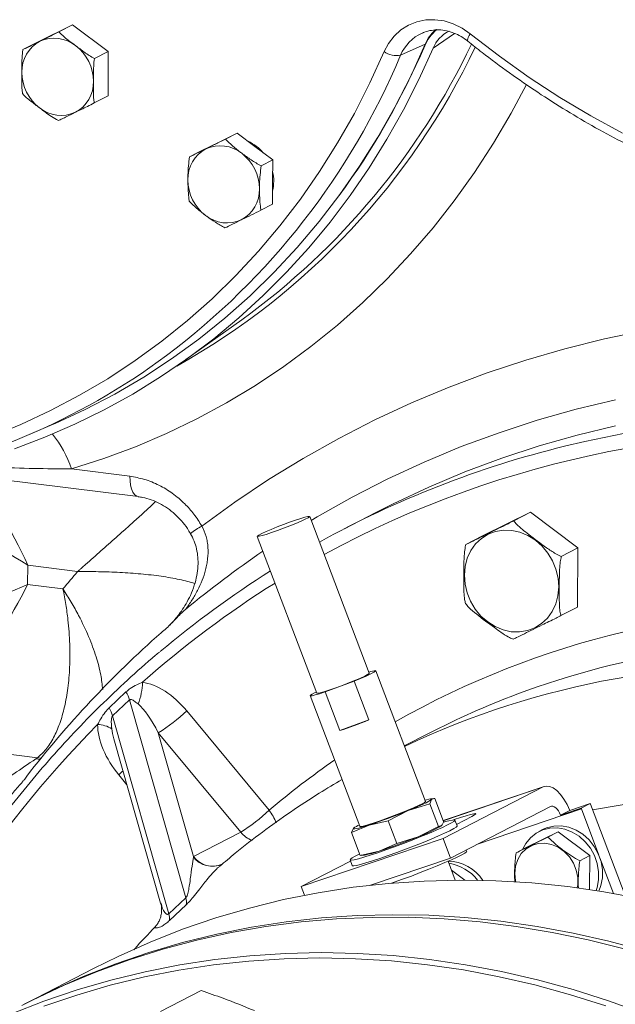
# Model space of a CAD drawing. Units: millimetres. Extents: x 11 to 1180, y 5 to 832.
# Drawn here: x 1011 to 1028, y 688 to 715 of the extents above; entities that cross this region are included whole.
import ezdxf

# ---------------------------------------------------------------- set-up
doc = ezdxf.new("R2010")
doc.units = ezdxf.units.MM

msp = doc.modelspace()

# ---------------------------------------------------------------- linework, layer by layer
at = {"color": 7, "linetype": 'Continuous', "lineweight": 15}
for p, q in [((1012.87301, 715.26232), (1011.85563, 714.76082)), ((1012.4832, 715.06094), (1012.87301, 715.26232)), ((1013.8836, 714.50627), (1012.87301, 715.26232)), ((1011.46582, 714.55944), (1011.85563, 714.76082)), ((1022.16426, 714.40016), (1022.86325, 714.71299)), ((1013.49379, 714.30489), (1013.8836, 714.50627)), ((1013.87682, 713.24872), (1013.8836, 714.50627)), ((1013.487, 713.04735), (1013.87682, 713.24872)), ((1017.0223, 711.94066), (1017.53099, 712.19141)), ((1017.53099, 712.19141), (1017.20094, 712.02091)), ((1017.53099, 712.19141), (1018.03629, 711.81338)), ((1016.51361, 711.68991), (1017.0223, 711.94066)), ((1016.51361, 711.68991), (1016.18356, 711.51941)), ((1018.03629, 711.81338), (1018.54158, 711.43536)), ((1018.54158, 711.43536), (1018.21153, 711.26486)), ((1018.54158, 711.43536), (1018.53819, 710.80659)), ((1018.53819, 710.80659), (1018.53479, 710.17782)), ((1018.53479, 710.17782), (1018.20474, 710.00731)), ((1016.0843, 705.77482), (1017.66225, 706.90234)), ((1011.62489, 703.63976), (1012.30188, 703.93014)), ((1012.83974, 702.67486), (1014.49492, 702.4671)), ((1009.02112, 702.60687), (1014.72635, 701.89075)), ((1021.27539, 696.88396), (1019.58962, 701.32783)), ((1021.44034, 701.42968), (1020.5741, 700.98218)), ((1024.4841, 700.77704), (1025.84061, 701.4457)), ((1025.36959, 701.20238), (1025.84061, 701.4457)), ((1025.84061, 701.4457), (1027.18806, 700.43764)), ((1018.10533, 700.76477), (1019.7911, 696.3209)), ((1024.01308, 700.53371), (1024.4841, 700.77704)), ((1026.71704, 700.19431), (1027.18806, 700.43764)), ((1027.18806, 700.43764), (1027.17901, 698.76092)), ((1011.60129, 699.94328), (1011.59834, 699.3985)), ((1013.0135, 699.76602), (1011.60129, 699.94328)), ((1011.59834, 699.3985), (1012.5988, 699.27292)), ((1026.70799, 698.51759), (1027.17901, 698.76092)), ((1015.48278, 698.11927), (1015.4694, 698.10845)), ((1021.2707, 696.8747), (1021.27539, 696.88396)), ((1022.86573, 693.25111), (1021.46092, 696.95434)), ((1020.0285, 696.35528), (1020.84718, 696.65754)), ((1021.263, 695.56139), (1020.84718, 696.65754)), ((1013.90687, 695.90389), (1014.38471, 696.35453)), ((1019.60556, 696.25051), (1021.01037, 692.54728)), ((1020.0285, 696.35528), (1020.44432, 695.25912)), ((1014.4885, 696.12706), (1014.00774, 695.67366)), ((1016.07875, 690.52284), (1014.4885, 696.12706)), ((1016.10571, 695.81863), (1018.43985, 693.00244)), ((1014.00774, 695.67366), (1015.59799, 690.06943)), ((1021.263, 695.56139), (1020.44432, 695.25912)), ((1015.30011, 695.19742), (1016.29548, 691.68962)), ((1017.63425, 692.38123), (1015.30011, 695.19742)), ((1022.9554, 695.17764), (1022.26935, 694.82323)), ((1011.87442, 694.48824), (1008.20025, 694.94942)), ((1014.04513, 695.0249), (1015.36566, 690.3712)), ((1011.83009, 694.45587), (1011.87442, 694.48824)), ((1026.1987, 693.66387), (1023.3704, 692.20278)), ((1026.23009, 693.67723), (1023.37394, 692.70716)), ((1022.38049, 692.99204), (1022.98794, 693.18732)), ((1022.98794, 693.18732), (1023.04424, 693.30761)), ((1022.98794, 693.18732), (1023.23396, 692.53877)), ((1023.10374, 693.33608), (1023.01302, 693.3262)), ((1023.04424, 693.30761), (1023.10387, 693.33402)), ((1023.10963, 693.33657), (1023.13547, 693.33579)), ((1023.13547, 693.33579), (1023.3815, 692.68725)), ((1026.955, 692.99442), (1027.53525, 693.19149)), ((1027.2774, 693.05829), (1027.53525, 693.19149)), ((1021.80798, 692.70466), (1022.38049, 692.99204)), ((1026.40931, 693.10868), (1023.58101, 691.64759)), ((1027.2774, 693.05829), (1026.69715, 692.86121)), ((1026.955, 692.99442), (1026.69715, 692.86121)), ((1027.28471, 693.03975), (1027.7807, 691.73225)), ((1028.52513, 690.58234), (1027.54242, 693.17288)), ((1021.2743, 692.58363), (1021.80798, 692.70466)), ((1021.80798, 692.70466), (1022.054, 692.05612)), ((1023.76511, 692.55867), (1023.7033, 692.72161)), ((1024.18557, 692.82741), (1023.74876, 692.60176)), ((1016.29548, 691.68962), (1017.63425, 692.38123)), ((1020.77556, 692.37049), (1021.2743, 692.58363)), ((1020.83186, 692.49078), (1020.77556, 692.37049)), ((1020.77556, 692.37049), (1021.02159, 691.72195)), ((1020.84702, 692.4975), (1020.83186, 692.49078)), ((1020.85033, 692.50579), (1020.84536, 692.50227)), ((1023.23396, 692.53877), (1022.66145, 692.25139)), ((1023.3252, 692.56696), (1023.23396, 692.53877)), ((1023.30673, 692.55195), (1023.3117, 692.55547)), ((1025.72065, 691.94135), (1026.62498, 692.38712)), ((1026.186, 692.45259), (1026.07772, 692.39665)), ((1026.33912, 692.23945), (1026.62498, 692.38712)), ((1026.62498, 692.38712), (1027.52329, 691.71508)), ((1023.3704, 692.20278), (1019.35013, 690.83732)), ((1022.66145, 692.25139), (1022.054, 692.05612)), ((1023.3704, 692.20278), (1023.58101, 691.64759)), ((1021.55526, 691.84298), (1021.02159, 691.72195)), ((1022.054, 692.05612), (1021.55526, 691.84298)), ((1024.03754, 691.84053), (1024.02393, 691.8764)), ((1025.43479, 691.79367), (1025.72065, 691.94135)), ((1016.29351, 691.67639), (1016.29548, 691.68962)), ((1020.74832, 691.55962), (1019.35013, 690.83732)), ((1020.73472, 691.59549), (1020.79653, 691.43255)), ((1021.02159, 691.72195), (1021.05045, 691.73087)), ((1021.05332, 691.72166), (1021.14404, 691.73154)), ((1023.58101, 691.64759), (1021.31624, 690.87838)), ((1023.7119, 691.0205), (1023.50885, 691.55578)), ((1027.23743, 691.5674), (1027.52329, 691.71508)), ((1027.52329, 691.71508), (1027.51809, 690.75284)), ((1027.80991, 691.65527), (1028.19389, 690.64303)), ((1023.60288, 691.30789), (1023.98603, 691.02125)), ((1019.44312, 690.59218), (1019.35013, 690.83732)), ((1015.59799, 690.06943), (1016.07875, 690.52284)), ((1016.09018, 690.32361), (1015.6198, 689.87999)), ((1013.46522, 688.51631), (1011.57031, 687.53741)), ((1015.36487, 687.29393), (1016.51806, 687.88966))]:
    msp.add_line(p, q, dxfattribs=at)
at = {"color": 8, "linetype": 'Continuous', "lineweight": 15}
for p, q in [((1023.0859, 714.60039), (1023.69503, 715.01871)), ((1022.84308, 714.66602), (1022.84814, 714.66863)), ((1011.94995, 694.444), (1011.83009, 694.45587)), ((1011.87442, 694.48824), (1011.97904, 694.47994)), ((1014.41359, 693.72641), (1014.18267, 694.00502)), ((1026.1987, 693.66387), (1023.37485, 692.70477)), ((1027.28471, 693.03975), (1024.33951, 692.03943))]:
    msp.add_line(p, q, dxfattribs=at)
at = {"color": 7, "linetype": 'Continuous', "lineweight": 15, "flags": 128}
for points in [[(1021.69806, 714.50166), (1021.82213, 714.73625), (1021.98095, 714.94279), (1022.17061, 715.11621), (1022.38644, 715.25223), (1022.62315, 715.34752), (1022.87492, 715.39973), (1023.13555, 715.40759), (1023.39865, 715.37089), (1023.65773, 715.29054), (1023.90644, 715.16851), (1024.13867, 715.00781)], [(1024.13867, 715.00781), (1024.96249, 714.37078), (1025.80706, 713.76972), (1026.6708, 713.20576), (1027.55213, 712.67991), (1028.44944, 712.19316)], [(1012.30188, 703.93014), (1012.37471, 703.96155), (1013.23313, 704.3591), (1014.07091, 704.79802), (1014.88654, 705.27752), (1015.67851, 705.79672), (1016.4454, 706.35467), (1017.18581, 706.95037), (1017.89838, 707.58272), (1018.58181, 708.25058), (1019.23487, 708.95272), (1019.85636, 709.68786), (1020.44515, 710.45468), (1021.00017, 711.25176), (1021.5204, 712.07767), (1022.0049, 712.93088), (1022.45279, 713.80986), (1022.86325, 714.71299)], [(1010.54292, 703.58923), (1011.4041, 703.93913), (1012.24655, 704.3303), (1013.06875, 704.76202), (1013.86918, 705.23352), (1014.6464, 705.74393), (1015.39901, 706.29234), (1016.12562, 706.87773), (1016.82492, 707.49906), (1017.49563, 708.15518), (1018.13655, 708.84491), (1018.7465, 709.567), (1019.32438, 710.32012), (1019.86913, 711.10292), (1020.37977, 711.91398), (1020.85537, 712.7518), (1021.29507, 713.61489), (1021.69806, 714.50166)], [(1011.2247, 703.24439), (1012.09034, 703.57346), (1012.93862, 703.94268), (1013.76809, 704.35141), (1014.57734, 704.79895), (1015.36498, 705.28453), (1016.12967, 705.80734), (1016.8701, 706.36646), (1017.58501, 706.96096), (1018.27317, 707.58981), (1018.93342, 708.25194), (1019.56462, 708.94622), (1020.1657, 709.67146), (1020.73563, 710.42643), (1021.27343, 711.20984), (1021.77819, 712.02034), (1022.24905, 712.85656), (1022.68521, 713.71707), (1023.0859, 714.60039)], [(1016.53557, 701.05641), (1017.46914, 701.73303), (1018.4268, 702.37265), (1019.40746, 702.97454), (1020.41004, 703.53804), (1021.43338, 704.06249), (1022.47634, 704.54733), (1023.53774, 704.99198), (1024.61639, 705.39597), (1025.71107, 705.75883), (1026.82054, 706.08014), (1027.94356, 706.35955), (1029.07887, 706.59675)], [(1028.24908, 704.63569), (1027.13608, 704.36736), (1026.03669, 704.05618), (1024.95222, 703.70255), (1023.88398, 703.30687), (1022.83325, 702.86962), (1021.8013, 702.39133), (1020.78936, 701.87258), (1019.79865, 701.31398), (1019.63239, 701.21508)], [(1021.44034, 701.42968), (1021.95474, 701.68878), (1022.96214, 702.15884), (1023.9879, 702.589), (1025.03079, 702.97872), (1026.08957, 703.32756), (1027.16297, 703.6351), (1028.24973, 703.90097)], [(1018.11001, 700.77403), (1018.11106, 700.76142), (1018.1549, 700.76538), (1018.23899, 700.78566), (1018.35845, 700.82108), (1018.50632, 700.8696), (1018.67402, 700.92838), (1018.8518, 700.99402), (1019.02933, 701.0627), (1019.19629, 701.13042), (1019.34298, 701.19326), (1019.46087, 701.24755), (1019.54312, 701.29015), (1019.58493, 701.31858), (1019.58389, 701.33118), (1019.54004, 701.32723), (1019.45595, 701.30695), (1019.3365, 701.27152), (1019.18862, 701.22301), (1019.02092, 701.16422), (1018.84314, 701.09858), (1018.66561, 701.02991), (1018.49865, 700.96218), (1018.35196, 700.89935), (1018.23407, 700.84506), (1018.15183, 700.80245), (1018.11001, 700.77403)], [(1026.6422, 699.33001), (1026.62325, 699.58169), (1026.56429, 699.83082), (1026.4671, 700.06983), (1026.33466, 700.29145), (1026.17096, 700.48896), (1025.981, 700.65634), (1025.77054, 700.78852), (1025.54598, 700.88148), (1025.31414, 700.93239), (1025.08206, 700.93971), (1024.8568, 700.90322), (1024.6452, 700.82402), (1024.45369, 700.70451), (1024.28809, 700.54834), (1024.15343, 700.36024), (1024.0538, 700.14594), (1023.99223, 699.91194), (1023.97059, 699.66535), (1023.98954, 699.41367), (1024.0485, 699.16454), (1024.14568, 698.92553), (1024.27813, 698.70391), (1024.44183, 698.50641), (1024.63179, 698.33902), (1024.84225, 698.20684), (1025.06681, 698.11388), (1025.29865, 698.06297), (1025.53073, 698.05565), (1025.75599, 698.09215), (1025.96759, 698.17135), (1026.1591, 698.29085), (1026.3247, 698.44702), (1026.45936, 698.63512), (1026.55899, 698.84942), (1026.62056, 699.08342), (1026.6422, 699.33001)], [(1019.7911, 696.3209), (1019.79683, 696.31755), (1019.84067, 696.3215), (1019.92476, 696.34178), (1020.04422, 696.3772), (1020.19209, 696.42572), (1020.35979, 696.48451), (1020.53757, 696.55014), (1020.7151, 696.61882), (1020.88206, 696.68654), (1021.02875, 696.74938), (1021.14664, 696.80367), (1021.22888, 696.84627), (1021.2707, 696.8747)], [(1021.26197, 696.91932), (1021.32366, 696.93619), (1021.41134, 696.95579), (1021.45587, 696.95801), (1021.45506, 696.94277), (1021.40896, 696.9108), (1021.31981, 696.86367), (1021.19202, 696.80371), (1021.03185, 696.73386), (1020.84718, 696.65754)], [(1020.0285, 696.35528), (1019.86935, 696.30465), (1019.74283, 696.26866), (1019.65514, 696.24907), (1019.61061, 696.24684), (1019.61142, 696.26208), (1019.65753, 696.29405), (1019.74667, 696.34118), (1019.77768, 696.35626)], [(1026.1987, 693.66387), (1026.28602, 693.68872), (1026.38293, 693.67877), (1026.4858, 693.63438), (1026.59077, 693.55721), (1026.69391, 693.45016), (1026.79138, 693.31723), (1026.87951, 693.1634), (1026.955, 692.99442)], [(1022.86573, 693.25111), (1022.86598, 693.24913), (1022.84296, 693.22596), (1022.77762, 693.18751), (1022.67303, 693.13557), (1022.53406, 693.07259), (1022.36723, 693.0015), (1022.18034, 692.92562), (1021.98211, 692.84851), (1021.78182, 692.77377), (1021.58884, 692.70489), (1021.41219, 692.6451), (1021.26012, 692.59719), (1021.13976, 692.5634), (1021.05672, 692.54531), (1021.01489, 692.54377), (1021.01037, 692.54728)], [(1022.8509, 693.2902), (1022.89343, 693.30149), (1022.95992, 693.31718), (1023.00893, 693.32573), (1023.03961, 693.32697), (1023.05145, 693.3209), (1023.04424, 693.30761)], [(1023.66325, 692.7289), (1023.68257, 692.73565), (1023.86236, 692.79672), (1024.01869, 692.84636), (1024.14473, 692.8824), (1024.23496, 692.90328), (1024.28545, 692.90808), (1024.29399, 692.89658), (1024.2602, 692.8693), (1024.18557, 692.82741)], [(1026.69715, 692.86121), (1026.66775, 692.92441), (1026.63383, 692.98167), (1026.59662, 693.03093), (1026.55746, 693.07043), (1026.51774, 693.09875), (1026.47889, 693.11487), (1026.44231, 693.11822), (1026.40931, 693.10868)], [(1023.17165, 692.43555), (1023.35041, 692.51593), (1023.49662, 692.58603), (1023.60607, 692.64383), (1023.67562, 692.68767), (1023.70327, 692.71629), (1023.68821, 692.72887), (1023.63089, 692.72503), (1023.53296, 692.7049), (1023.39722, 692.66905), (1023.38896, 692.66671)], [(1021.00611, 691.76275), (1020.88186, 691.70051), (1020.79204, 691.64951), (1020.74326, 691.61315), (1020.73694, 691.59248), (1020.77326, 691.5881), (1020.85117, 691.60012), (1020.96843, 691.62821), (1021.12166, 691.67156), (1021.30647, 691.72891), (1021.51753, 691.79863), (1021.74876, 691.8787), (1021.99353, 691.96682), (1022.24478, 692.06046), (1022.49529, 692.15692), (1022.73785, 692.25342), (1022.96549, 692.3472), (1023.17165, 692.43555)], [(1020.83186, 692.49078), (1020.82465, 692.47749), (1020.83649, 692.47142), (1020.86717, 692.47266), (1020.91618, 692.4812), (1020.98267, 692.4969), (1021.06551, 692.51948), (1021.16328, 692.54855), (1021.2743, 692.58363)], [(1023.23346, 692.27261), (1023.41222, 692.35299), (1023.55843, 692.42309), (1023.66788, 692.48089), (1023.73743, 692.52473), (1023.76508, 692.55335), (1023.76511, 692.55867)], [(1025.61619, 691.88739), (1025.70717, 692.05927), (1025.84055, 692.22348), (1026.00323, 692.35381), (1026.18935, 692.44556), (1026.39216, 692.49539), (1026.60435, 692.50152), (1026.81824, 692.46372), (1027.0261, 692.38335), (1027.22042, 692.26333), (1027.39417, 692.10799), (1027.54108, 691.92294), (1027.65583, 691.71488), (1027.73429, 691.49132), (1027.7736, 691.26034), (1027.77236, 691.03029), (1027.73061, 690.80948), (1027.70254, 690.72473)], [(1026.186, 692.45259), (1026.29763, 692.50149), (1026.50045, 692.55133), (1026.71263, 692.55745), (1026.92652, 692.51965), (1027.13438, 692.43929), (1027.3287, 692.31927), (1027.50245, 692.16393), (1027.64936, 691.97888), (1027.76411, 691.77081), (1027.84257, 691.54725), (1027.88188, 691.31627), (1027.88064, 691.08622), (1027.83889, 690.86542), (1027.78248, 690.71211)], [(1020.79653, 691.43255), (1020.79876, 691.42954), (1020.83507, 691.42515), (1020.91298, 691.43718), (1021.03024, 691.46527), (1021.18348, 691.50862), (1021.36828, 691.56597), (1021.57934, 691.63569), (1021.81057, 691.71576), (1022.05534, 691.80388), (1022.30659, 691.89752), (1022.5571, 691.99398), (1022.79967, 692.09048), (1023.0273, 692.18426), (1023.23346, 692.27261)], [(1025.39809, 691.21292), (1025.42011, 691.4168), (1025.48293, 691.6059), (1025.5836, 691.77137), (1025.71742, 691.90548), (1025.87812, 692.00196), (1026.0582, 692.0563), (1026.24924, 692.06595), (1026.4423, 692.03046), (1026.62835, 691.9515), (1026.7987, 691.83275), (1026.94538, 691.67977), (1027.06153, 691.49971), (1027.14172, 691.301), (1027.1822, 691.09291), (1027.18108, 690.88519), (1027.16852, 690.80227)], [(1024.03754, 691.84053), (1024.03064, 691.82463), (1023.98448, 691.78922), (1023.89715, 691.73909), (1023.77116, 691.67568), (1023.61014, 691.60081), (1023.41871, 691.51664), (1023.20238, 691.4256), (1022.96737, 691.33029), (1022.72045, 691.23346), (1022.46873, 691.1379), (1022.21943, 691.04635), (1021.97974, 690.96145), (1021.90679, 690.9363)], [(1013.46522, 688.51631), (1014.16288, 688.86133), (1015.06765, 689.2647), (1015.99029, 689.62761), (1016.9294, 689.9495), (1017.88355, 690.22989), (1018.85128, 690.46835), (1019.83113, 690.66451), (1020.82159, 690.81809), (1021.82116, 690.92884), (1022.82832, 690.99659), (1023.84154, 691.02125), (1024.85927, 691.00277), (1025.87995, 690.94118), (1026.90205, 690.83659), (1027.924, 690.68913), (1028.94424, 690.49905)], [(1025.42411, 690.974), (1025.41788, 691.00379), (1025.39809, 691.21292)], [(1028.49396, 689.07052), (1027.47946, 689.32631), (1026.46084, 689.53995), (1025.43965, 689.71112), (1024.41745, 689.83955), (1023.39578, 689.92505), (1022.37622, 689.96748), (1021.36031, 689.96679), (1020.34959, 689.92297), (1019.34562, 689.83609), (1018.3499, 689.70628), (1017.36398, 689.53374), (1016.38933, 689.31874), (1015.42746, 689.0616), (1014.47981, 688.7627), (1013.54784, 688.42252), (1012.63297, 688.04156), (1011.73659, 687.6204), (1011.43496, 687.46749)], [(1011.50269, 687.50233), (1012.26796, 687.88243), (1013.17273, 688.28579), (1014.09538, 688.6487), (1015.03449, 688.97059), (1015.98864, 689.25098), (1016.95637, 689.48944), (1017.93621, 689.68561), (1018.92668, 689.83919), (1019.92625, 689.94993), (1020.93341, 690.01769), (1021.94663, 690.04234), (1022.96435, 690.02387), (1023.98504, 689.96228), (1025.00714, 689.85768), (1026.02908, 689.71023), (1027.04932, 689.52015), (1028.0663, 689.28773), (1029.07848, 689.01332)], [(1011.13913, 687.23023), (1012.06272, 687.59087), (1013.00271, 687.91047), (1013.95765, 688.18854), (1014.9261, 688.42466), (1015.90657, 688.61847), (1016.89758, 688.76967), (1017.89761, 688.87803), (1018.90515, 688.94339), (1019.91866, 688.96565), (1020.93659, 688.94478), (1021.9574, 688.8808), (1022.97952, 688.77382), (1024.00142, 688.62399), (1025.02152, 688.43155), (1026.03827, 688.19678), (1027.05013, 687.92005), (1028.05556, 687.60178), (1029.05302, 687.24245)], [(1027.97892, 687.45785), (1026.97782, 687.77476), (1025.97031, 688.05029), (1024.95793, 688.28405), (1023.94221, 688.47566), (1022.92472, 688.62484), (1021.90699, 688.73137), (1020.89057, 688.79507), (1019.87702, 688.81585), (1018.86787, 688.79369), (1017.86466, 688.72861), (1016.86893, 688.62071), (1015.88218, 688.47016), (1014.90593, 688.27718), (1013.94165, 688.04208), (1012.99082, 687.76521), (1012.05487, 687.44698)]]:
    msp.add_lwpolyline(points, dxfattribs=at)
at = {"color": 8, "linetype": 'Continuous', "lineweight": 15, "flags": 128}
for points in [[(1024.06591, 714.79963), (1024.05896, 714.81053), (1024.05793, 714.83372), (1024.06583, 714.86639), (1024.08237, 714.90734), (1024.10695, 714.95507), (1024.13867, 715.00781)], [(1025.72849, 713.56963), (1025.29413, 712.75703), (1024.79132, 711.90344), (1024.25452, 711.07654), (1023.68459, 710.27767), (1023.08248, 709.50815), (1022.44917, 708.76924), (1021.78571, 708.06214), (1021.09317, 707.38803), (1020.3727, 706.74799), (1019.62547, 706.14309), (1018.85271, 705.57431), (1018.05569, 705.04259), (1017.23572, 704.5488), (1016.39413, 704.09374), (1015.53231, 703.67818), (1014.65167, 703.30277), (1013.75366, 702.96815), (1012.83974, 702.67486)], [(1026.80464, 703.31746), (1027.38349, 703.45347), (1028.4823, 703.67734)], [(1014.72733, 701.89063), (1014.67257, 701.90952), (1014.62169, 701.95341), (1014.57761, 702.02067), (1014.54183, 702.109), (1014.51558, 702.21536), (1014.49976, 702.33611), (1014.49492, 702.4671)], [(1014.3013, 694.12213), (1014.27022, 694.09025), (1014.18267, 694.00502)], [(1027.60168, 693.01666), (1028.44306, 693.15325), (1029.41255, 693.26917), (1030.38988, 693.34223), (1031.37351, 693.37231), (1032.36183, 693.35936), (1033.35328, 693.30341), (1034.34625, 693.20453), (1035.33916, 693.0629), (1036.3304, 692.87874), (1037.31839, 692.65234), (1038.30155, 692.38407), (1039.27828, 692.07436), (1040.24703, 691.72371), (1041.20624, 691.33267), (1042.15437, 690.90189)]]:
    msp.add_lwpolyline(points, dxfattribs=at)
at = {"color": 8, "linetype": 'Continuous', "lineweight": 15}
for centre, radius, start, end in [((1023.25897, 713.94715), 1.18474, 113.95675, 157.519143), ((1003.14927, 722.37494), 20.61958, 306.913378, 337.247109), ((1009.94487, 701.74008), 3.04205, 17.895651, 39.173271), ((1033.68288, 674.98842), 28.73333, 84.108066, 118.443829), ((1017.83222, 698.71006), 2.6808, 118.926133, 127.168282), ((1033.49672, 675.62261), 28.08803, 122.010579, 131.588831), ((1034.1587, 674.14945), 24.57126, 87.027805, 119.632278), ((1033.93313, 673.58867), 24.23159, 87.130005, 110.485076), ((1032.58611, 672.96915), 24.15476, 85.460561, 115.273059), ((1035.35141, 673.92501), 30.60185, 135.349694, 159.227474), ((1034.05406, 674.55065), 24.17172, 124.688306, 130.238448), ((1017.43391, 692.21877), 1.27517, 19.600909, 37.920076), ((1018.23851, 692.87472), 0.78017, 219.237881, 249.06666), ((1016.83231, 692.0928), 0.68095, 217.698586, 293.841002), ((1016.84224, 692.10327), 0.68561, 217.109066, 293.906371)]:
    msp.add_arc(centre, radius, start, end, dxfattribs=at)
at = {"color": 7, "linetype": 'Continuous', "lineweight": 15}
for centre, radius, start, end in [((1023.9768, 714.19085), 1.22562, 130.067333, 157.056029), ((1023.9462, 714.25812), 1.1746, 132.839084, 157.216288), ((1023.94477, 714.19674), 1.20466, 129.247702, 147.641889), ((1023.96118, 714.23725), 0.94762, 116.596871, 157.467301), ((1012.39832, 713.94486), 0.96337, 117.905664, 181.675805), ((1012.35117, 713.90989), 0.97394, 51.201373, 114.489876), ((1012.19859, 713.66015), 1.26474, 0.090079, 52.903621), ((1005.64137, 723.5333), 20.52049, 305.859449, 334.558016), ((1003.06301, 723.15891), 21.52989, 323.731245, 336.774654), ((1005.89556, 723.3514), 20.34627, 299.207488, 334.623582), ((1022.05372, 715.01391), 0.62362, 235.226829, 280.209916), ((1012.7001, 713.91868), 1.26474, 180.090116, 232.903585), ((1012.50037, 713.63396), 0.96337, 297.90571, 1.67576), ((1012.54752, 713.66893), 0.97394, 231.201378, 294.489872), ((1017.36236, 710.87993), 1.18395, 39.680327, 66.094764), ((1017.0996, 710.89633), 0.96336, 117.905477, 181.675891), ((1017.05246, 710.86136), 0.97394, 51.201418, 114.489831), ((1016.89989, 710.61162), 1.26473, 0.09001, 52.903773), ((1017.40477, 710.83355), 1.16595, 346.150046, 13.231382), ((1017.40138, 710.87014), 1.26474, 180.089979, 232.903721), ((1017.20166, 710.58543), 0.96337, 297.905545, 1.675925), ((1017.24881, 710.6204), 0.97394, 231.201418, 294.489831), ((1003.95148, 721.50555), 19.44302, 279.200053, 306.561998), ((1033.5368, 675.87908), 28.25219, 103.785519, 118.942477), ((1034.50989, 676.41904), 28.91721, 124.177129, 129.615052), ((1038.4381, 677.96278), 33.49315, 139.38477, 140.48697), ((1033.60925, 675.79999), 28.35705, 122.24905, 130.077543), ((1035.13124, 675.72222), 29.79757, 131.514537, 142.244192), ((1013.18049, 696.6474), 1.67203, 337.7136, 359.417886), ((1013.55563, 695.83882), 0.97638, 17.170164, 31.882939), ((1033.68557, 674.40484), 23.38046, 110.616744, 117.318588), ((1013.07564, 695.4025), 0.97074, 16.220244, 31.097835), ((1012.91904, 699.11822), 4.58717, 301.270031, 314.002711), ((1013.5597, 694.62543), 0.80616, 58.302263, 88.487914), ((1015.92332, 708.76404), 14.24157, 288.508862, 292.020384), ((1021.14028, 696.45649), 3.67975, 289.696485, 301.159058), ((1025.65916, 692.4583), 2.01427, 20.778613, 21.346039), ((1015.25329, 696.30186), 4.58697, 301.269816, 314.003112), ((1016.02411, 708.50597), 16.7656, 288.249316, 292.279927), ((1026.5676, 692.76773), 0.76697, 20.773213, 22.262208), ((1021.36145, 691.77192), 0.89288, 114.193222, 126.379277), ((1021.42109, 695.71612), 3.68006, 289.697208, 301.158841), ((1016.30472, 707.76643), 16.76677, 288.249294, 292.279621), ((1020.68336, 694.2459), 2.55622, 280.382439, 289.943301), ((1023.46984, 690.33048), 1.23274, 33.692311, 88.308227), ((1023.34107, 690.25045), 1.26189, 37.435961, 81.353982), ((1015.64094, 690.39777), 0.45533, 350.62574, 15.942404), ((1015.19387, 689.92694), 0.42851, 353.710359, 19.423362)]:
    msp.add_arc(centre, radius, start, end, dxfattribs=at)
at = {"color": 8, "linetype": 'Continuous', "lineweight": 15}
for centre, major_axis, ratio, start_param, end_param in [((1009.86879, 699.04828), (-1.71843, 4.12798), 0.4349123, 4.74827757, 5.49681408), ((1014.57897, 694.51731), (-0.53325, 1.11285), 0.2559071, 0.66182981, 0.97896579)]:
    msp.add_ellipse(centre, major_axis=major_axis, ratio=ratio, start_param=start_param, end_param=end_param, dxfattribs=at)
at = {"color": 7, "linetype": 'Continuous', "lineweight": 15}
for centre, major_axis, ratio, start_param, end_param in [((1009.86879, 699.04828), (3.91334, -2.08991), 0.37372713, 1.31869941, 2.80222928), ((1009.86585, 698.50351), (4.00891, 1.72697), 0.03494218, 1.10891259, 2.59244246), ((1009.86585, 698.50351), (2.34824, 3.71061), 0.24293792, 3.62212328, 5.10565315), ((1015.38457, 695.13853), (-1.06854, 1.37273), 0.56809363, 4.7662896, 5.75684355), ((1015.05973, 694.97072), (-0.53325, 1.11285), 0.2559071, 4.79397642, 5.78453037), ((1014.90381, 694.68513), (-1.06854, 1.37273), 0.56809363, 0.63414299, 1.62469694), ((992.31567, 656.74527), (179.43821, 125.14589), 0.09172295, 1.39816765, 1.40510401)]:
    msp.add_ellipse(centre, major_axis=major_axis, ratio=ratio, start_param=start_param, end_param=end_param, dxfattribs=at)
for points, knots in [([(1011.94744, 714.79621), (1012.02938, 714.8366), (1012.15527, 714.89865), (1012.33265, 714.98621), (1012.43265, 715.03585), (1012.4832, 715.06094)], [0, 0, 0, 0, 0.47964191, 0.73695804, 1, 1, 1, 1]), ([(1012.4832, 715.06094), (1012.53188, 715.01381), (1012.67233, 714.87781), (1012.84718, 714.75148), (1012.96143, 714.66893)], [0, 0, 0, 0, 0.34655122, 1, 1, 1, 1]), ([(1022.78054, 715.02621), (1022.80078, 715.03632), (1022.88165, 715.07669), (1023.03946, 715.1105), (1023.2481, 715.12508), (1023.46206, 715.0989), (1023.67333, 715.03524), (1023.87822, 714.93804), (1024.00349, 714.84566), (1024.06589, 714.79964)], [0, 0, 0, 0, 0.05393904, 0.21550113, 0.3760353, 0.53465456, 0.69125173, 0.84618744, 1, 1, 1, 1]), ([(1011.46582, 714.55944), (1011.51488, 714.58343), (1011.65644, 714.65263), (1011.83244, 714.73947), (1011.94744, 714.79621)], [0, 0, 0, 0, 0.34655122, 1, 1, 1, 1]), ([(1012.96143, 714.66893), (1013.04282, 714.60792), (1013.16787, 714.51417), (1013.3441, 714.38928), (1013.44353, 714.33323), (1013.49379, 714.30489)], [0, 0, 0, 0, 0.479641941, 0.736955644, 1, 1, 1, 1]), ([(1024.06589, 714.79964), (1024.20058, 714.69247), (1024.5898, 714.38274), (1025.24802, 713.89373), (1026.04524, 713.34356), (1026.85893, 712.82607), (1027.68745, 712.34156), (1028.52961, 711.89094), (1029.38407, 711.47487), (1030.24948, 711.09402), (1031.1245, 710.74897), (1032.00777, 710.44027), (1032.89788, 710.1684), (1033.79346, 709.93379), (1034.69309, 709.7368), (1035.59537, 709.57774), (1036.49889, 709.45685), (1037.40222, 709.37434), (1038.30397, 709.33026), (1039.20267, 709.32487), (1040.09709, 709.35752), (1040.98524, 709.43059), (1041.72619, 709.51806), (1042.16712, 709.59585), (1042.31761, 709.6224)], [0, 0, 0, 0, 0.02515849, 0.07270677, 0.12025629, 0.1678035, 0.21534819, 0.2628899, 0.3104283, 0.35796301, 0.4054936, 0.45301965, 0.50054076, 0.54805653, 0.59556656, 0.64307054, 0.69056814, 0.73805912, 0.78554329, 0.83302054, 0.88049085, 0.92795432, 0.97541108, 1, 1, 1, 1]), ([(1011.43536, 713.91669), (1011.43581, 714.00474), (1011.43672, 714.18133), (1011.44225, 714.39776), (1011.46066, 714.52403), (1011.46582, 714.55944)], [0, 0, 0, 0, 0.41712717, 0.83654064, 1, 1, 1, 1]), ([(1013.49379, 714.30489), (1013.49191, 714.29335), (1013.47197, 714.17135), (1013.46458, 713.95242), (1013.46372, 713.7532), (1013.46333, 713.66214)], [0, 0, 0, 0, 0.0536744, 0.56745365, 1, 1, 1, 1]), ([(1011.45903, 713.3019), (1011.45726, 713.31155), (1011.43854, 713.41358), (1011.43348, 713.62608), (1011.43477, 713.82553), (1011.43536, 713.91669)], [0, 0, 0, 0, 0.0536744, 0.56745365, 1, 1, 1, 1]), ([(1013.46333, 713.66214), (1013.46283, 713.57406), (1013.46183, 713.39743), (1013.46505, 713.18552), (1013.4822, 713.07761), (1013.487, 713.04735)], [0, 0, 0, 0, 0.41712434, 0.83654064, 1, 1, 1, 1]), ([(1011.93726, 712.90989), (1011.85567, 712.9708), (1011.73032, 713.06439), (1011.56508, 713.19496), (1011.49464, 713.26599), (1011.45903, 713.3019)], [0, 0, 0, 0, 0.47964191, 0.73695804, 1, 1, 1, 1]), ([(1013.487, 713.04735), (1013.421, 713.01461), (1013.23053, 712.92015), (1013.06162, 712.83697), (1012.95124, 712.78262)], [0, 0, 0, 0, 0.34654983, 1, 1, 1, 1]), ([(1012.46963, 712.54585), (1012.404, 712.58423), (1012.21465, 712.69497), (1012.04688, 712.82495), (1011.93726, 712.90989)], [0, 0, 0, 0, 0.34655122, 1, 1, 1, 1]), ([(1012.95124, 712.78262), (1012.86911, 712.74213), (1012.74291, 712.67991), (1012.57653, 712.59803), (1012.50552, 712.56337), (1012.46963, 712.54585)], [0, 0, 0, 0, 0.47964193, 0.73695666, 1, 1, 1, 1]), ([(1017.20094, 712.02091), (1017.10617, 711.9739), (1016.91487, 711.87902), (1016.73798, 711.79172), (1016.64873, 711.74768)], [0, 0, 0, 0, 0.49545692, 1, 1, 1, 1]), ([(1017.66272, 711.6204), (1017.65079, 711.62939), (1017.56048, 711.69745), (1017.39898, 711.8303), (1017.26736, 711.95698), (1017.20094, 712.02091)], [0, 0, 0, 0, 0.07009016, 0.53078614, 1, 1, 1, 1]), ([(1016.64873, 711.74768), (1016.63673, 711.74176), (1016.54581, 711.69695), (1016.38315, 711.617), (1016.2505, 711.55214), (1016.18356, 711.51941)], [0, 0, 0, 0, 0.07008884, 0.53078548, 1, 1, 1, 1]), ([(1018.21153, 711.26486), (1018.11731, 711.31997), (1017.92713, 711.43119), (1017.75139, 711.55695), (1017.66272, 711.6204)], [0, 0, 0, 0, 0.49545863, 1, 1, 1, 1]), ([(1016.18356, 711.51941), (1016.16468, 711.34838), (1016.14045, 711.12901), (1016.13734, 710.91526), (1016.13665, 710.86816)], [0, 0, 0, 0, 0.77963695, 1, 1, 1, 1]), ([(1018.16462, 710.6136), (1018.16531, 710.66071), (1018.16842, 710.87446), (1018.19265, 711.09383), (1018.21153, 711.26486)], [0, 0, 0, 0, 0.22036305, 1, 1, 1, 1]), ([(1016.13665, 710.86816), (1016.14141, 710.70003), (1016.14733, 710.49082), (1016.17194, 710.29944), (1016.17678, 710.26187)], [0, 0, 0, 0, 0.80364692, 1, 1, 1, 1]), ([(1018.20474, 710.00731), (1018.19991, 710.04489), (1018.1753, 710.23627), (1018.16938, 710.44548), (1018.16462, 710.6136)], [0, 0, 0, 0, 0.19635308, 1, 1, 1, 1]), ([(1016.17678, 710.26187), (1016.24667, 710.19419), (1016.38775, 710.0576), (1016.55445, 709.92717), (1016.63855, 709.86136)], [0, 0, 0, 0, 0.49545933, 1, 1, 1, 1]), ([(1017.65253, 709.73408), (1017.66464, 709.74005), (1017.75635, 709.78526), (1017.93802, 709.87504), (1018.11529, 709.96296), (1018.20474, 710.00731)], [0, 0, 0, 0, 0.07008875, 0.53078475, 1, 1, 1, 1]), ([(1016.63855, 709.86136), (1016.65058, 709.85243), (1016.74167, 709.78477), (1016.92219, 709.66175), (1017.09844, 709.55811), (1017.18737, 709.50582)], [0, 0, 0, 0, 0.07009016, 0.53078475, 1, 1, 1, 1]), ([(1017.18737, 709.50582), (1017.25782, 709.54026), (1017.40001, 709.60977), (1017.56785, 709.69239), (1017.65253, 709.73408)], [0, 0, 0, 0, 0.49545692, 1, 1, 1, 1]), ([(1014.49492, 702.4671), (1014.6331, 702.44267), (1014.91342, 702.39311), (1015.31986, 702.2259), (1015.70649, 701.99296), (1016.03781, 701.71052), (1016.31996, 701.39581), (1016.46318, 701.17036), (1016.53557, 701.05641)], [0, 0, 0, 0, 0.17238506, 0.34971894, 0.522120117, 0.699614871, 0.848168909, 1, 1, 1, 1]), ([(1014.72659, 701.88598), (1014.77083, 701.88118), (1014.89454, 701.86777), (1015.10107, 701.80477), (1015.33692, 701.70304), (1015.56147, 701.56556), (1015.77143, 701.39953), (1015.96044, 701.20545), (1016.1089, 701.01902), (1016.18206, 700.89167), (1016.20941, 700.84407)], [0, 0, 0, 0, 0.08018637, 0.224197, 0.36598682, 0.50638967, 0.6439208, 0.78149466, 0.91831727, 1, 1, 1, 1]), ([(1016.53557, 701.05641), (1016.587, 700.96207), (1016.62602, 700.86376), (1016.66819, 700.71103), (1016.6795, 700.65925), (1016.69684, 700.55396), (1016.70281, 700.50055), (1016.71299, 700.34127), (1016.7097, 700.23595), (1016.69251, 700.07897), (1016.68471, 700.02682), (1016.66531, 699.92281), (1016.65364, 699.87079), (1016.61377, 699.71698), (1016.58072, 699.61711), (1016.50396, 699.42164), (1016.46023, 699.32606), (1016.36336, 699.1385), (1016.30997, 699.04616), (1016.19593, 698.86686), (1016.13531, 698.77987), (1016.07152, 698.69529)], [0, 0, 0, 0, 0.125, 0.125, 0.1875, 0.1875, 0.25, 0.25, 0.375, 0.375, 0.4375, 0.4375, 0.5, 0.5, 0.625, 0.625, 0.75, 0.75, 0.875, 0.875, 1, 1, 1, 1]), ([(1024.01308, 700.53371), (1024.03948, 700.54648), (1024.10496, 700.57814), (1024.25845, 700.6535), (1024.54346, 700.79383), (1024.8554, 700.94761), (1025.16919, 701.10257), (1025.3165, 701.17594), (1025.36959, 701.20238)], [0, 0, 0, 0, 0.08940088, 0.22177465, 0.35747183, 0.7224842, 0.89999234, 1, 1, 1, 1]), ([(1025.36959, 701.20238), (1025.39574, 701.16952), (1025.46061, 701.08801), (1025.61299, 700.95798), (1025.89605, 700.73783), (1026.20592, 700.50655), (1026.51769, 700.28875), (1026.66423, 700.21933), (1026.71704, 700.19431)], [0, 0, 0, 0, 0.0894003, 0.22177402, 0.3574707, 0.72248338, 0.899991, 1, 1, 1, 1]), ([(1016.21002, 700.84397), (1016.21094, 700.84261), (1016.25555, 700.77705), (1016.31758, 700.62997), (1016.39108, 700.40611), (1016.42582, 700.1674), (1016.42923, 699.91564), (1016.39678, 699.64934), (1016.32528, 699.37021), (1016.22095, 699.10149), (1016.0942, 698.86003), (1015.96288, 698.6559), (1015.83406, 698.48313), (1015.71442, 698.34274), (1015.62497, 698.24745), (1015.57982, 698.20613), (1015.56853, 698.1958)], [0, 0, 0, 0, 0.00163732, 0.07906038, 0.1579236, 0.23924028, 0.32440174, 0.41735918, 0.51733758, 0.62326735, 0.71434601, 0.79625953, 0.86699394, 0.92808729, 0.98202548, 1, 1, 1, 1]), ([(1024.00403, 698.85699), (1023.99409, 698.89541), (1023.96946, 698.99063), (1023.95747, 699.18047), (1023.9532, 699.41322), (1023.95472, 699.67854), (1023.95626, 699.97055), (1023.96574, 700.23744), (1023.98839, 700.42993), (1024.00784, 700.51167), (1024.01308, 700.53371)], [0, 0, 0, 0, 0.085784373, 0.212586512, 0.342629304, 0.499985462, 0.676553892, 0.853951171, 0.960616991, 1, 1, 1, 1]), ([(1026.71704, 700.19431), (1026.70663, 700.14538), (1026.68083, 700.0241), (1026.66672, 699.82078), (1026.65991, 699.58231), (1026.65856, 699.31708), (1026.65694, 699.02503), (1026.66359, 698.76646), (1026.68428, 698.59637), (1026.70295, 698.53432), (1026.70799, 698.51759)], [0, 0, 0, 0, 0.085784373, 0.212586512, 0.342629304, 0.499987567, 0.676553892, 0.853951171, 0.960616991, 1, 1, 1, 1]), ([(1011.87442, 694.48824), (1011.95752, 694.56152), (1012.12592, 694.71002), (1012.33753, 695.04469), (1012.51485, 695.45174), (1012.65126, 695.92523), (1012.7469, 696.4634), (1012.79837, 697.06204), (1012.80074, 697.71444), (1012.75572, 698.31566), (1012.68397, 698.83728), (1012.6298, 699.12689), (1012.59913, 699.27138), (1012.5988, 699.27292)], [0, 0, 0, 0, 0.10321515, 0.20917247, 0.31031173, 0.41392551, 0.51805578, 0.62474857, 0.73722954, 0.85280559, 0.92560586, 0.99920326, 1, 1, 1, 1]), ([(1025.35148, 697.84893), (1025.30431, 697.87092), (1025.18729, 697.92549), (1025.00957, 698.04243), (1024.71323, 698.25572), (1024.40423, 698.48745), (1024.11687, 698.71786), (1024.03392, 698.82014), (1024.00403, 698.85699)], [0, 0, 0, 0, 0.08939992, 0.22177369, 0.35747087, 0.72248369, 0.89999138, 1, 1, 1, 1]), ([(1015.5317, 698.15955), (1015.57865, 698.20169), (1015.624, 698.24587), (1015.71268, 698.3368), (1015.75609, 698.38345), (1015.88679, 698.5228), (1015.97448, 698.61499), (1016.07152, 698.69529)], [0, 0, 0, 0, 0.25, 0.25, 0.5, 0.5, 1, 1, 1, 1]), ([(1026.70799, 698.51759), (1026.66057, 698.49396), (1026.54294, 698.43536), (1026.36411, 698.34691), (1026.06583, 698.19972), (1025.75475, 698.04639), (1025.46537, 697.90404), (1025.38165, 697.86353), (1025.35148, 697.84893)], [0, 0, 0, 0, 0.08940084, 0.221775, 0.35747168, 0.72248435, 0.89999197, 1, 1, 1, 1]), ([(1015.38112, 698.03427), (1015.38479, 698.03733), (1015.41409, 698.06172), (1015.44411, 698.08601), (1015.47037, 698.10726)], [0, 0, 0, 0, 0.12524906, 1, 1, 1, 1]), ([(1015.4829, 698.1169), (1015.48712, 698.12053), (1015.49552, 698.12774), (1015.50784, 698.13845), (1015.51991, 698.14905), (1015.52777, 698.15605), (1015.5317, 698.15955)], [0, 0, 0, 0, 0.25205821, 0.50071156, 0.75057363, 1, 1, 1, 1]), ([(1015.33755, 697.48547), (1015.30024, 697.45506), (1014.9889, 697.2013), (1014.42615, 696.69424), (1013.65196, 695.96312), (1012.90561, 695.19921), (1012.18497, 694.40722), (1011.49159, 693.58696), (1010.82601, 692.73957), (1010.189, 691.8659), (1009.58122, 690.96688), (1009.00334, 690.04348), (1008.45599, 689.09669), (1007.93971, 688.12752), (1007.45518, 687.13697), (1007.09099, 686.32386), (1006.8134, 685.6604), (1006.59242, 685.11342), (1006.44251, 684.70135), (1006.35996, 684.47444)], [0, 0, 0, 0, 0.00924218, 0.07711464, 0.14499031, 0.21286987, 0.28075357, 0.34864203, 0.41653539, 0.48443377, 0.55233743, 0.62024642, 0.68816101, 0.75608108, 0.82400646, 0.89193714, 0.92003496, 0.95596762, 1, 1, 1, 1]), ([(1014.38471, 696.35453), (1014.42513, 696.38884), (1014.52095, 696.47015), (1014.67782, 696.55763), (1014.79837, 696.60788), (1014.85243, 696.63042)], [0, 0, 0, 0, 0.28700548, 0.68028314, 1, 1, 1, 1]), ([(1014.72762, 696.01331), (1014.69611, 696.03838), (1014.63379, 696.08797), (1014.56625, 696.13538), (1014.51911, 696.14134), (1014.50176, 696.13782), (1014.49239, 696.13022), (1014.4885, 696.12706)], [0, 0, 0, 0, 0.41125147, 0.81346033, 0.89006347, 0.95437336, 1, 1, 1, 1]), ([(1013.58097, 695.43131), (1013.60923, 695.48641), (1013.67224, 695.60927), (1013.781, 695.77231), (1013.86952, 695.86485), (1013.90687, 695.90389)], [0, 0, 0, 0, 0.31971546, 0.71299576, 1, 1, 1, 1]), ([(1014.00774, 695.67366), (1014.00368, 695.66913), (1013.9943, 695.65869), (1013.98023, 695.62394), (1013.96177, 695.50528), (1013.97366, 695.39808), (1013.98329, 695.31134)], [0, 0, 0, 0, 0.0522612, 0.12057542, 0.28844998, 1, 1, 1, 1]), ([(1010.94644, 693.22054), (1011.03022, 693.31981), (1011.1979, 693.51848), (1011.37056, 693.71202), (1011.45696, 693.80885)], [0, 0, 0, 0, 0.49967399, 1, 1, 1, 1]), ([(1011.45696, 693.80885), (1011.46376, 693.81751), (1011.47741, 693.83488), (1011.49014, 693.85191), (1011.49654, 693.86045)], [0, 0, 0, 0, 0.49804354, 1, 1, 1, 1]), ([(1020.50759, 693.87266), (1020.29133, 693.74528), (1019.79485, 693.45285), (1019.04181, 692.95562), (1018.24701, 692.38705), (1017.57956, 691.87365), (1017.18684, 691.53799), (1017.04249, 691.41461)], [0, 0, 0, 0, 0.17727126, 0.40695946, 0.63667909, 0.86645036, 1, 1, 1, 1]), ([(1023.3815, 692.68725), (1023.37796, 692.67416), (1023.36388, 692.62213), (1023.34176, 692.59057), (1023.3252, 692.56696)], [0, 0, 0, 0, 0.25167359, 1, 1, 1, 1]), ([(1025.43479, 691.79367), (1025.5021, 691.82659), (1025.6382, 691.89314), (1025.86504, 692.00476), (1026.10192, 692.12181), (1026.25957, 692.2), (1026.33912, 692.23945)], [0, 0, 0, 0, 0.26460428, 0.53494613, 0.76534194, 1, 1, 1, 1]), ([(1026.33912, 692.23945), (1026.40592, 692.17535), (1026.54095, 692.04576), (1026.76623, 691.86677), (1027.0016, 691.70602), (1027.15834, 691.61389), (1027.23743, 691.5674)], [0, 0, 0, 0, 0.26460469, 0.53494627, 0.76534184, 1, 1, 1, 1]), ([(1025.40268, 690.96274), (1025.39972, 691.00105), (1025.3897, 691.1307), (1025.39384, 691.41041), (1025.41962, 691.65174), (1025.43479, 691.79367)], [0, 0, 0, 0, 0.14731451, 0.49851197, 1, 1, 1, 1]), ([(1016.07875, 690.52284), (1016.08299, 690.52689), (1016.09312, 690.53657), (1016.10475, 690.55572), (1016.12176, 690.59105), (1016.14682, 690.67079), (1016.17798, 690.83538), (1016.21352, 691.10135), (1016.25294, 691.40797), (1016.28092, 691.59308), (1016.29351, 691.67639)], [0, 0, 0, 0, 0.01241236, 0.02961692, 0.04131998, 0.08808904, 0.19765129, 0.41531191, 0.73682993, 1, 1, 1, 1]), ([(1027.23743, 691.5674), (1027.22241, 691.42559), (1027.19714, 691.18695), (1027.19194, 690.92622), (1027.20011, 690.8147), (1027.20173, 690.79251)], [0, 0, 0, 0, 0.53986094, 0.9084583, 1, 1, 1, 1]), ([(1015.36248, 690.36608), (1015.36804, 690.35104), (1015.39229, 690.28549), (1015.39771, 690.16386), (1015.38241, 690.01692), (1015.33968, 689.88789), (1015.28351, 689.78478), (1015.23391, 689.72005), (1015.21304, 689.69976), (1015.20935, 689.69617)], [0, 0, 0, 0, 0.06090695, 0.26552134, 0.45573183, 0.63480017, 0.8045771, 0.96542075, 1, 1, 1, 1]), ([(1015.21171, 689.69438), (1015.01448, 689.49072), (1014.80826, 689.27777), (1014.61443, 689.0523), (1014.60597, 689.04246)], [0, 0, 0, 0, 0.95639089, 1, 1, 1, 1]), ([(1018.02185, 687.32378), (1017.73027, 687.4429), (1017.24204, 687.64234), (1016.72593, 687.81865), (1016.51806, 687.88966)], [0, 0, 0, 0, 0.59723418, 1, 1, 1, 1])]:
    msp.add_open_spline(points, degree=3, knots=knots, dxfattribs=at)
at = {"color": 8, "linetype": 'Continuous', "lineweight": 15}
for points, knots in [([(1012.83974, 702.67486), (1012.4841, 702.67781), (1011.39817, 702.68682), (1010.32685, 702.73718), (1009.60638, 702.77104)], [0, 0, 0, 0, 0.32749518, 1, 1, 1, 1]), ([(1013.0135, 699.76602), (1013.01454, 699.76693), (1013.017, 699.7691), (1013.02189, 699.77341), (1013.03054, 699.78103), (1013.04726, 699.79577), (1013.08037, 699.82496), (1013.14583, 699.88269), (1013.27535, 699.997), (1013.53522, 700.22672), (1013.90036, 700.55047), (1014.29063, 700.89837), (1014.63343, 701.20596), (1014.9245, 701.47045), (1015.12311, 701.65215), (1015.20989, 701.73502), (1015.22204, 701.74662)], [0, 0, 0, 0, 0.00115854, 0.00275509, 0.0054642, 0.01083772, 0.02149637, 0.04264365, 0.0846746, 0.16888787, 0.3439474, 0.52572623, 0.67410832, 0.82247177, 0.97515813, 1, 1, 1, 1]), ([(1013.0135, 699.76602), (1013.01491, 699.76603), (1013.01812, 699.76606), (1013.02448, 699.76612), (1013.03569, 699.76622), (1013.05753, 699.76639), (1013.10087, 699.76667), (1013.18705, 699.76703), (1013.35958, 699.76686), (1013.71503, 699.76278), (1014.22232, 699.74514), (1014.82127, 699.70297), (1015.39055, 699.63684), (1015.91495, 699.54826), (1016.19522, 699.46952), (1016.33471, 699.43033)], [0, 0, 0, 0, 0.00103732, 0.0023673, 0.00469657, 0.00932114, 0.018508, 0.03679513, 0.07338111, 0.14767096, 0.30703585, 0.47304071, 0.64893235, 0.82527012, 1, 1, 1, 1]), ([(1013.72648, 696.42183), (1013.71146, 696.55876), (1013.67921, 696.85267), (1013.54368, 697.36034), (1013.33601, 697.92623), (1013.08887, 698.44705), (1012.83751, 698.8975), (1012.68169, 699.14719), (1012.59968, 699.27159), (1012.5988, 699.27292)], [0, 0, 0, 0, 0.16180912, 0.34731304, 0.54290052, 0.7438898, 0.87055667, 0.99861339, 1, 1, 1, 1]), ([(1017.04074, 691.41668), (1017.02123, 691.40062), (1016.95457, 691.34575), (1016.83169, 691.21658), (1016.65375, 691.00856), (1016.47602, 690.77481), (1016.30717, 690.55678), (1016.18587, 690.41497), (1016.11831, 690.35046), (1016.09018, 690.32361)], [0, 0, 0, 0, 0.069704965, 0.238155335, 0.410806553, 0.659238993, 0.810027223, 0.920912394, 1, 1, 1, 1]), ([(1015.37483, 690.37343), (1015.39068, 690.31253), (1015.41901, 690.20377), (1015.48789, 690.09327), (1015.5429, 690.04946), (1015.57425, 690.05242), (1015.58783, 690.05939), (1015.59566, 690.06713), (1015.59799, 690.06943)], [0, 0, 0, 0, 0.43612591, 0.77888246, 0.92284528, 0.95444298, 0.98641071, 1, 1, 1, 1]), ([(1015.6198, 689.87999), (1015.58498, 689.84814), (1015.50653, 689.77636), (1015.3782, 689.69921), (1015.27048, 689.66495), (1015.20698, 689.66367), (1015.18952, 689.67545), (1015.20744, 689.69106), (1015.21149, 689.69458)], [0, 0, 0, 0, 0.113467071, 0.255679869, 0.502485573, 0.715746159, 0.935729459, 1, 1, 1, 1])]:
    msp.add_open_spline(points, degree=3, knots=knots, dxfattribs=at)
at = {"color": 7, "linetype": 'Continuous', "lineweight": 15}
for points in [[(1015.38112, 698.03427), (1015.41561, 698.0611), (1015.4496, 698.08855), (1015.4829, 698.1169)], [(1011.49654, 693.86045), (1011.52259, 693.89534), (1011.54783, 693.93099), (1011.57247, 693.9672)]]:
    msp.add_open_spline(points, degree=3, dxfattribs=at)

doc.saveas('drawing.dxf')
